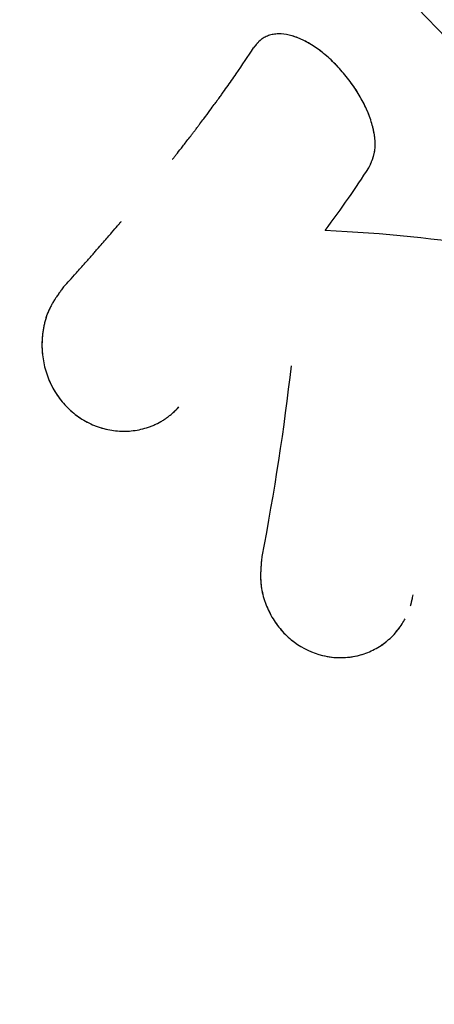
# Model space of a CAD drawing. Units: millimetres. Extents: x -7871 to 5051, y -5787 to 5929.
# Drawn here: x -728 to -713, y -3035 to -2999 of the extents above; entities that cross this region are included whole.
import ezdxf

# ---------------------------------------------------------------- set-up
doc = ezdxf.new("R2010")
doc.units = ezdxf.units.MM
doc.header["$LTSCALE"] = 20
doc.layers.add('2d', color=230, linetype='Continuous')

msp = doc.modelspace()

# ---------------------------------------------------------------- linework, layer by layer
at = {"layer": '2d'}
msp.add_line((-631.933, -3084), (-722.588, -2989.694), dxfattribs=at)
for points, knots in [([(-22.11, -2860.641), (-67.533, -2930.092), (-118.932, -2995.214), (-248.484, -3131.592), (-329.967, -3198.267), (-500.996, -3302.817), (-590.524, -3340.775), (-767.894, -3382.656), (-855.788, -3387.156), (-1018.561, -3361.722), (-1093.728, -3333.161), (-1224.228, -3247.523), (-1279.818, -3191.214), (-1365.899, -3060.49), (-1397.362, -2986.946), (-1417.43, -2907.364)], [4.790954, 4.790954, 4.790954, 4.790954, 5.040392, 5.040392, 5.368476, 5.368476, 5.695642, 5.695642, 6.01657, 6.01657, 6.323615, 6.323615, 6.623985, 6.623985, 6.912677, 6.912677, 6.912677, 6.912677]), ([(-715.456, -3004.695), (-715.437, -3004.655), (-715.421, -3004.62), (-715.401, -3004.575), (-715.392, -3004.555), (-715.383, -3004.534), (-715.379, -3004.525), (-715.377, -3004.521), (-715.376, -3004.518), (-715.376, -3004.518), (-715.361, -3004.482), (-715.342, -3004.434), (-715.322, -3004.382), (-715.315, -3004.361), (-715.31, -3004.346), (-715.308, -3004.341), (-715.294, -3004.299), (-715.28, -3004.25), (-715.268, -3004.202), (-715.26, -3004.17), (-715.257, -3004.155), (-715.241, -3004.071), (-715.233, -3004), (-715.226, -3003.857), (-715.227, -3003.745), (-715.239, -3003.627), (-715.249, -3003.546), (-715.255, -3003.504), (-715.289, -3003.301), (-715.331, -3003.136), (-715.501, -3002.622), (-715.666, -3002.283), (-716.09, -3001.612), (-716.34, -3001.294), (-716.885, -3000.727), (-717.177, -3000.482), (-717.762, -3000.102), (-718.055, -2999.97), (-718.463, -2999.877), (-718.593, -2999.863), (-718.784, -2999.868), (-718.876, -2999.877), (-718.963, -2999.896), (-719.02, -2999.911), (-719.047, -2999.919), (-719.132, -2999.949), (-719.212, -2999.985), (-719.297, -3000.038), (-719.331, -3000.064), (-719.354, -3000.081), (-719.366, -3000.091), (-719.396, -3000.117), (-719.426, -3000.145), (-719.462, -3000.184), (-719.481, -3000.205), (-719.49, -3000.215), (-719.494, -3000.22), (-719.497, -3000.223), (-719.499, -3000.225), (-719.526, -3000.257), (-719.563, -3000.304), (-719.614, -3000.369)], [0, 0, 0, 0, 0.015625, 0.015625, 0.023438, 0.027344, 0.029297, 0.030273, 0.030273, 0.03125, 0.03125, 0.046875, 0.054688, 0.058594, 0.058594, 0.0625, 0.0625, 0.078125, 0.085938, 0.085938, 0.09375, 0.09375, 0.125, 0.125, 0.15625, 0.171875, 0.171875, 0.1875, 0.1875, 0.25, 0.25, 0.375, 0.375, 0.5, 0.5, 0.625, 0.625, 0.75, 0.75, 0.8125, 0.8125, 0.84375, 0.859375, 0.859375, 0.875, 0.875, 0.90625, 0.921875, 0.929687, 0.929687, 0.9375, 0.9375, 0.953125, 0.960937, 0.964844, 0.966797, 0.967773, 0.967773, 0.96875, 0.96875, 1, 1, 1, 1]), ([(-715.456, -3004.695), (-715.437, -3004.655), (-715.421, -3004.62), (-715.401, -3004.575), (-715.395, -3004.562), (-715.387, -3004.543), (-715.384, -3004.537), (-715.381, -3004.529), (-715.38, -3004.526), (-715.378, -3004.522), (-715.377, -3004.521), (-715.376, -3004.518), (-715.376, -3004.517), (-715.375, -3004.514), (-715.373, -3004.512), (-715.372, -3004.507), (-715.371, -3004.505), (-715.368, -3004.499), (-715.367, -3004.495), (-715.361, -3004.483), (-715.358, -3004.475), (-715.348, -3004.451), (-715.342, -3004.435), (-715.331, -3004.405), (-715.325, -3004.39), (-715.317, -3004.368), (-715.315, -3004.361), (-715.31, -3004.346), (-715.308, -3004.34), (-715.303, -3004.325), (-715.3, -3004.316), (-715.295, -3004.299), (-715.292, -3004.291), (-715.285, -3004.266), (-715.28, -3004.25), (-715.272, -3004.218), (-715.268, -3004.202), (-715.26, -3004.17), (-715.257, -3004.155), (-715.251, -3004.122), (-715.248, -3004.105), (-715.243, -3004.07), (-715.24, -3004.053), (-715.234, -3004), (-715.231, -3003.964), (-715.226, -3003.856), (-715.227, -3003.783), (-715.235, -3003.666), (-715.239, -3003.627), (-715.249, -3003.546), (-715.255, -3003.504), (-715.269, -3003.422), (-715.276, -3003.382), (-715.294, -3003.3), (-715.303, -3003.258), (-715.335, -3003.134), (-715.359, -3003.05), (-715.444, -3002.794), (-715.514, -3002.623), (-715.678, -3002.284), (-715.772, -3002.115), (-715.984, -3001.779), (-716.099, -3001.617), (-716.346, -3001.302), (-716.476, -3001.152), (-716.749, -3000.868), (-716.889, -3000.737), (-717.178, -3000.495), (-717.323, -3000.387), (-717.616, -3000.197), (-717.761, -3000.117), (-718.05, -2999.987), (-718.191, -2999.939), (-718.463, -2999.877), (-718.594, -2999.863), (-718.784, -2999.868), (-718.845, -2999.874), (-718.934, -2999.89), (-718.963, -2999.896), (-719.02, -2999.911), (-719.047, -2999.919), (-719.103, -2999.939), (-719.131, -2999.95), (-719.185, -2999.974), (-719.21, -2999.987), (-719.26, -3000.015), (-719.285, -3000.031), (-719.32, -3000.055), (-719.331, -3000.064), (-719.354, -3000.081), (-719.365, -3000.091), (-719.386, -3000.109), (-719.396, -3000.117), (-719.416, -3000.136), (-719.426, -3000.146), (-719.447, -3000.167), (-719.457, -3000.178), (-719.473, -3000.196), (-719.478, -3000.202), (-719.486, -3000.211), (-719.489, -3000.214), (-719.493, -3000.218), (-719.494, -3000.22), (-719.497, -3000.223), (-719.499, -3000.225), (-719.501, -3000.227), (-719.501, -3000.228), (-719.503, -3000.23), (-719.504, -3000.231), (-719.506, -3000.234), (-719.508, -3000.236), (-719.514, -3000.243), (-719.517, -3000.247), (-719.529, -3000.262), (-719.538, -3000.273), (-719.566, -3000.309), (-719.589, -3000.337), (-719.614, -3000.369)], [0, 0, 0, 0, 0.015625, 0.015625, 0.023438, 0.023438, 0.027344, 0.027344, 0.029297, 0.029297, 0.030273, 0.030273, 0.03125, 0.03125, 0.032227, 0.032227, 0.033203, 0.033203, 0.035156, 0.035156, 0.039062, 0.039062, 0.046875, 0.046875, 0.054688, 0.054688, 0.058594, 0.058594, 0.0625, 0.0625, 0.066406, 0.066406, 0.070312, 0.070312, 0.078125, 0.078125, 0.085938, 0.085938, 0.09375, 0.09375, 0.101562, 0.101562, 0.109375, 0.109375, 0.125, 0.125, 0.15625, 0.15625, 0.171875, 0.171875, 0.1875, 0.1875, 0.203125, 0.203125, 0.21875, 0.21875, 0.25, 0.25, 0.3125, 0.3125, 0.375, 0.375, 0.4375, 0.4375, 0.5, 0.5, 0.5625, 0.5625, 0.625, 0.625, 0.6875, 0.6875, 0.75, 0.75, 0.8125, 0.8125, 0.84375, 0.84375, 0.859375, 0.859375, 0.875, 0.875, 0.890625, 0.890625, 0.90625, 0.90625, 0.921875, 0.921875, 0.929688, 0.929688, 0.9375, 0.9375, 0.945312, 0.945312, 0.953125, 0.953125, 0.960938, 0.960938, 0.964844, 0.964844, 0.966797, 0.966797, 0.967773, 0.967773, 0.96875, 0.96875, 0.969727, 0.969727, 0.970703, 0.970703, 0.972656, 0.972656, 0.976562, 0.976562, 0.984375, 0.984375, 1, 1, 1, 1]), ([(-722.536, -3004.379), (-722.535, -3004.378), (-722.535, -3004.378), (-722.534, -3004.377), (-722.533, -3004.376), (-722.531, -3004.374), (-722.53, -3004.373), (-722.527, -3004.368), (-722.525, -3004.365), (-722.518, -3004.357), (-722.513, -3004.351), (-722.498, -3004.332), (-722.488, -3004.319), (-722.455, -3004.277), (-722.431, -3004.247), (-722.351, -3004.147), (-722.289, -3004.068), (-722.149, -3003.889), (-722.07, -3003.788), (-721.94, -3003.62), (-721.895, -3003.561), (-721.824, -3003.469), (-721.8, -3003.438), (-721.763, -3003.39), (-721.751, -3003.374), (-721.726, -3003.341), (-721.714, -3003.325), (-721.688, -3003.291), (-721.674, -3003.273), (-721.647, -3003.238), (-721.634, -3003.221), (-721.596, -3003.17), (-721.571, -3003.137), (-721.498, -3003.041), (-721.453, -3002.981), (-721.325, -3002.811), (-721.252, -3002.712), (-721.126, -3002.543), (-721.074, -3002.472), (-721.011, -3002.386), (-720.992, -3002.36), (-720.968, -3002.327), (-720.961, -3002.317), (-720.951, -3002.303), (-720.947, -3002.299), (-720.943, -3002.293), (-720.941, -3002.291), (-720.939, -3002.288), (-720.938, -3002.287), (-720.937, -3002.285), (-720.937, -3002.285), (-720.936, -3002.284), (-720.936, -3002.284), (-720.935, -3002.282), (-720.934, -3002.28), (-720.932, -3002.277), (-720.931, -3002.276), (-720.928, -3002.272), (-720.926, -3002.27), (-720.92, -3002.262), (-720.916, -3002.256), (-720.905, -3002.241), (-720.897, -3002.23), (-720.875, -3002.199), (-720.86, -3002.178), (-720.814, -3002.116), (-720.784, -3002.074), (-720.695, -3001.95), (-720.636, -3001.868), (-720.462, -3001.622), (-720.348, -3001.46), (-720.018, -3000.982), (-719.809, -3000.671), (-719.614, -3000.369)], [0.5, 0.5, 0.5, 0.5, 0.5004883, 0.5004883, 0.5009766, 0.5009766, 0.5019531, 0.5019531, 0.5039062, 0.5039062, 0.5078125, 0.5078125, 0.515625, 0.515625, 0.53125, 0.53125, 0.5625, 0.5625, 0.59375, 0.59375, 0.609375, 0.609375, 0.6171875, 0.6171875, 0.6210938, 0.6210938, 0.625, 0.625, 0.6289062, 0.6289062, 0.6328125, 0.6328125, 0.640625, 0.640625, 0.65625, 0.65625, 0.6875, 0.6875, 0.71875, 0.71875, 0.734375, 0.734375, 0.7421875, 0.7421875, 0.7460938, 0.7460938, 0.7480469, 0.7480469, 0.7490234, 0.7490234, 0.7495117, 0.7495117, 0.75, 0.75, 0.7504883, 0.7504883, 0.7509766, 0.7509766, 0.7519531, 0.7519531, 0.7539062, 0.7539062, 0.7578125, 0.7578125, 0.765625, 0.765625, 0.78125, 0.78125, 0.8125, 0.8125, 0.875, 0.875, 1, 1, 1, 1]), ([(-726.465, -3008.983), (-726.381, -3008.89), (-726.249, -3008.745), (-725.982, -3008.447), (-725.882, -3008.335), (-725.715, -3008.148), (-725.657, -3008.082), (-725.565, -3007.978), (-725.534, -3007.943), (-725.486, -3007.889), (-725.47, -3007.871), (-725.438, -3007.834), (-725.422, -3007.816), (-725.387, -3007.777), (-725.37, -3007.757), (-725.336, -3007.718), (-725.319, -3007.699), (-725.269, -3007.642), (-725.237, -3007.605), (-725.142, -3007.498), (-725.083, -3007.43), (-724.916, -3007.238), (-724.819, -3007.126), (-724.652, -3006.932), (-724.582, -3006.851), (-724.496, -3006.751), (-724.471, -3006.722), (-724.438, -3006.683), (-724.428, -3006.671), (-724.414, -3006.655), (-724.409, -3006.649), (-724.403, -3006.642), (-724.401, -3006.639), (-724.398, -3006.636), (-724.397, -3006.635), (-724.395, -3006.633), (-724.395, -3006.632), (-724.394, -3006.631), (-724.394, -3006.631), (-724.393, -3006.63)], [0, 0, 0, 0, 0.0625, 0.0625, 0.09375, 0.09375, 0.109375, 0.109375, 0.1171875, 0.1171875, 0.1210938, 0.1210938, 0.125, 0.125, 0.1289062, 0.1289062, 0.1328125, 0.1328125, 0.140625, 0.140625, 0.15625, 0.15625, 0.1875, 0.1875, 0.21875, 0.21875, 0.234375, 0.234375, 0.2421875, 0.2421875, 0.2460938, 0.2460938, 0.2480469, 0.2480469, 0.2490234, 0.2490234, 0.2495117, 0.2495117, 0.25, 0.25, 0.25, 0.25]), ([(-726.465, -3008.983), (-726.503, -3009.034), (-726.536, -3009.078), (-726.578, -3009.136), (-726.597, -3009.162), (-726.616, -3009.189), (-726.625, -3009.201), (-726.629, -3009.206), (-726.631, -3009.21), (-726.632, -3009.21), (-726.664, -3009.256), (-726.707, -3009.317), (-726.752, -3009.384), (-726.771, -3009.412), (-726.782, -3009.43), (-726.787, -3009.438), (-726.821, -3009.491), (-726.86, -3009.554), (-726.894, -3009.615), (-726.916, -3009.656), (-726.926, -3009.674), (-726.981, -3009.781), (-727.021, -3009.871), (-727.088, -3010.048), (-727.132, -3010.186), (-727.166, -3010.331), (-727.187, -3010.429), (-727.196, -3010.481), (-727.236, -3010.726), (-727.25, -3010.923), (-727.241, -3011.53), (-727.163, -3011.92), (-726.862, -3012.662), (-726.644, -3012.999), (-726.099, -3013.566), (-725.775, -3013.792), (-725.066, -3014.101), (-724.684, -3014.181), (-724.118, -3014.183), (-723.932, -3014.165), (-723.652, -3014.107), (-723.515, -3014.072), (-723.382, -3014.027), (-723.294, -3013.994), (-723.252, -3013.977), (-723.12, -3013.92), (-722.993, -3013.857), (-722.855, -3013.772), (-722.797, -3013.734), (-722.76, -3013.708), (-722.74, -3013.693), (-722.689, -3013.656), (-722.637, -3013.615), (-722.574, -3013.561), (-722.542, -3013.532), (-722.525, -3013.517), (-722.518, -3013.511), (-722.514, -3013.506), (-722.51, -3013.503), (-722.463, -3013.46), (-722.396, -3013.396), (-722.307, -3013.308)], [0, 0, 0, 0, 0.015625, 0.015625, 0.023438, 0.027344, 0.029297, 0.030273, 0.030273, 0.03125, 0.03125, 0.046875, 0.054688, 0.058594, 0.058594, 0.0625, 0.0625, 0.078125, 0.085938, 0.085938, 0.09375, 0.09375, 0.125, 0.125, 0.15625, 0.171875, 0.171875, 0.1875, 0.1875, 0.25, 0.25, 0.375, 0.375, 0.5, 0.5, 0.625, 0.625, 0.75, 0.75, 0.8125, 0.8125, 0.84375, 0.859375, 0.859375, 0.875, 0.875, 0.90625, 0.921875, 0.929688, 0.929688, 0.9375, 0.9375, 0.953125, 0.960937, 0.964844, 0.966797, 0.967773, 0.967773, 0.96875, 0.96875, 1, 1, 1, 1]), ([(-726.465, -3008.983), (-726.503, -3009.034), (-726.536, -3009.078), (-726.578, -3009.136), (-726.591, -3009.153), (-726.608, -3009.177), (-726.614, -3009.185), (-726.621, -3009.196), (-726.624, -3009.199), (-726.628, -3009.205), (-726.629, -3009.206), (-726.631, -3009.21), (-726.632, -3009.211), (-726.635, -3009.215), (-726.637, -3009.218), (-726.641, -3009.223), (-726.643, -3009.226), (-726.649, -3009.234), (-726.653, -3009.239), (-726.664, -3009.255), (-726.671, -3009.265), (-726.693, -3009.296), (-726.706, -3009.316), (-726.733, -3009.356), (-726.746, -3009.375), (-726.765, -3009.403), (-726.771, -3009.412), (-726.782, -3009.43), (-726.788, -3009.439), (-726.8, -3009.458), (-726.807, -3009.47), (-726.821, -3009.491), (-726.827, -3009.501), (-726.846, -3009.533), (-726.859, -3009.554), (-726.883, -3009.595), (-726.894, -3009.615), (-726.916, -3009.656), (-726.927, -3009.675), (-726.948, -3009.716), (-726.959, -3009.738), (-726.98, -3009.782), (-726.99, -3009.803), (-727.019, -3009.869), (-727.038, -3009.915), (-727.089, -3010.049), (-727.117, -3010.14), (-727.155, -3010.283), (-727.166, -3010.331), (-727.187, -3010.429), (-727.196, -3010.48), (-727.212, -3010.58), (-727.219, -3010.628), (-727.231, -3010.727), (-727.235, -3010.776), (-727.246, -3010.925), (-727.249, -3011.025), (-727.244, -3011.327), (-727.223, -3011.526), (-727.145, -3011.915), (-727.088, -3012.106), (-726.937, -3012.477), (-726.846, -3012.653), (-726.631, -3012.986), (-726.508, -3013.141), (-726.235, -3013.425), (-726.087, -3013.551), (-725.766, -3013.775), (-725.598, -3013.869), (-725.243, -3014.024), (-725.061, -3014.082), (-724.685, -3014.162), (-724.496, -3014.182), (-724.118, -3014.183), (-723.932, -3014.164), (-723.652, -3014.107), (-723.56, -3014.084), (-723.426, -3014.042), (-723.382, -3014.027), (-723.294, -3013.994), (-723.252, -3013.977), (-723.165, -3013.94), (-723.121, -3013.919), (-723.036, -3013.877), (-722.995, -3013.855), (-722.914, -3013.809), (-722.874, -3013.785), (-722.817, -3013.747), (-722.797, -3013.734), (-722.76, -3013.708), (-722.741, -3013.694), (-722.705, -3013.668), (-722.689, -3013.655), (-722.655, -3013.628), (-722.637, -3013.614), (-722.601, -3013.584), (-722.583, -3013.568), (-722.556, -3013.544), (-722.546, -3013.536), (-722.532, -3013.523), (-722.528, -3013.519), (-722.521, -3013.513), (-722.518, -3013.511), (-722.514, -3013.506), (-722.511, -3013.504), (-722.507, -3013.5), (-722.506, -3013.499), (-722.503, -3013.497), (-722.502, -3013.495), (-722.497, -3013.491), (-722.494, -3013.488), (-722.484, -3013.479), (-722.478, -3013.473), (-722.456, -3013.453), (-722.441, -3013.438), (-722.391, -3013.39), (-722.352, -3013.352), (-722.307, -3013.308)], [0, 0, 0, 0, 0.015625, 0.015625, 0.023438, 0.023438, 0.027344, 0.027344, 0.029297, 0.029297, 0.030273, 0.030273, 0.03125, 0.03125, 0.032227, 0.032227, 0.033203, 0.033203, 0.035156, 0.035156, 0.039062, 0.039062, 0.046875, 0.046875, 0.054688, 0.054688, 0.058594, 0.058594, 0.0625, 0.0625, 0.066406, 0.066406, 0.070312, 0.070312, 0.078125, 0.078125, 0.085938, 0.085938, 0.09375, 0.09375, 0.101562, 0.101562, 0.109375, 0.109375, 0.125, 0.125, 0.15625, 0.15625, 0.171875, 0.171875, 0.1875, 0.1875, 0.203125, 0.203125, 0.21875, 0.21875, 0.25, 0.25, 0.3125, 0.3125, 0.375, 0.375, 0.4375, 0.4375, 0.5, 0.5, 0.5625, 0.5625, 0.625, 0.625, 0.6875, 0.6875, 0.75, 0.75, 0.8125, 0.8125, 0.84375, 0.84375, 0.859375, 0.859375, 0.875, 0.875, 0.890625, 0.890625, 0.90625, 0.90625, 0.921875, 0.921875, 0.929688, 0.929688, 0.9375, 0.9375, 0.945312, 0.945312, 0.953125, 0.953125, 0.960938, 0.960938, 0.964844, 0.964844, 0.966797, 0.966797, 0.967773, 0.967773, 0.96875, 0.96875, 0.969727, 0.969727, 0.970703, 0.970703, 0.972656, 0.972656, 0.976562, 0.976562, 0.984375, 0.984375, 1, 1, 1, 1]), ([(-719.315, -3018.696), (-719.321, -3018.761), (-719.326, -3018.817), (-719.333, -3018.89), (-719.336, -3018.923), (-719.339, -3018.957), (-719.34, -3018.972), (-719.341, -3018.978), (-719.341, -3018.983), (-719.341, -3018.983), (-719.346, -3019.04), (-719.351, -3019.117), (-719.355, -3019.199), (-719.357, -3019.233), (-719.358, -3019.255), (-719.358, -3019.264), (-719.36, -3019.328), (-719.361, -3019.403), (-719.36, -3019.474), (-719.358, -3019.521), (-719.358, -3019.542), (-719.351, -3019.663), (-719.34, -3019.761), (-719.309, -3019.948), (-719.278, -3020.088), (-719.236, -3020.229), (-719.205, -3020.323), (-719.187, -3020.371), (-719.1, -3020.598), (-719.014, -3020.772), (-718.706, -3021.275), (-718.45, -3021.557), (-717.835, -3022.011), (-717.49, -3022.173), (-716.91, -3022.315), (-716.69, -3022.341), (-716.472, -3022.34)], [0, 0, 0, 0, 0.015625, 0.015625, 0.0234375, 0.0273438, 0.0292969, 0.0302734, 0.0302734, 0.03125, 0.03125, 0.046875, 0.0546875, 0.0585938, 0.0585938, 0.0625, 0.0625, 0.078125, 0.0859375, 0.0859375, 0.09375, 0.09375, 0.125, 0.125, 0.15625, 0.171875, 0.171875, 0.1875, 0.1875, 0.25, 0.25, 0.375, 0.375, 0.5, 0.5, 0.5741032, 0.5741032, 0.5741032, 0.5741032]), ([(-719.315, -3018.696), (-719.321, -3018.761), (-719.326, -3018.817), (-719.333, -3018.89), (-719.335, -3018.912), (-719.338, -3018.942), (-719.338, -3018.952), (-719.34, -3018.965), (-719.34, -3018.97), (-719.34, -3018.976), (-719.341, -3018.978), (-719.341, -3018.983), (-719.341, -3018.984), (-719.342, -3018.989), (-719.342, -3018.993), (-719.342, -3019), (-719.343, -3019.003), (-719.343, -3019.013), (-719.344, -3019.02), (-719.345, -3019.039), (-719.346, -3019.052), (-719.349, -3019.091), (-719.351, -3019.116), (-719.354, -3019.164), (-719.355, -3019.187), (-719.356, -3019.222), (-719.357, -3019.233), (-719.358, -3019.255), (-719.358, -3019.265), (-719.359, -3019.289), (-719.359, -3019.302), (-719.36, -3019.328), (-719.36, -3019.34), (-719.36, -3019.378), (-719.361, -3019.402), (-719.36, -3019.45), (-719.36, -3019.474), (-719.358, -3019.521), (-719.357, -3019.543), (-719.355, -3019.59), (-719.353, -3019.615), (-719.349, -3019.663), (-719.347, -3019.687), (-719.339, -3019.759), (-719.333, -3019.807), (-719.309, -3019.948), (-719.289, -3020.041), (-719.25, -3020.182), (-719.236, -3020.229), (-719.205, -3020.323), (-719.187, -3020.37), (-719.152, -3020.463), (-719.134, -3020.507), (-719.095, -3020.596), (-719.074, -3020.64), (-719.01, -3020.771), (-718.963, -3020.856), (-718.809, -3021.107), (-718.694, -3021.261), (-718.437, -3021.543), (-718.296, -3021.67), (-717.835, -3022.011), (-717.49, -3022.173), (-716.944, -3022.307), (-716.76, -3022.332), (-716.389, -3022.345), (-716.206, -3022.333), (-715.843, -3022.271), (-715.667, -3022.221), (-715.325, -3022.086), (-715.164, -3022.001), (-714.861, -3021.799), (-714.721, -3021.682), (-714.529, -3021.485), (-714.468, -3021.416), (-714.381, -3021.306), (-714.352, -3021.268), (-714.324, -3021.228)], [0, 0, 0, 0, 0.015625, 0.015625, 0.0234375, 0.0234375, 0.0273438, 0.0273438, 0.0292969, 0.0292969, 0.0302734, 0.0302734, 0.03125, 0.03125, 0.0322266, 0.0322266, 0.0332031, 0.0332031, 0.0351562, 0.0351562, 0.0390625, 0.0390625, 0.046875, 0.046875, 0.0546875, 0.0546875, 0.0585938, 0.0585938, 0.0625, 0.0625, 0.0664062, 0.0664062, 0.0703125, 0.0703125, 0.078125, 0.078125, 0.0859375, 0.0859375, 0.09375, 0.09375, 0.1015625, 0.1015625, 0.109375, 0.109375, 0.125, 0.125, 0.15625, 0.15625, 0.171875, 0.171875, 0.1875, 0.1875, 0.203125, 0.203125, 0.21875, 0.21875, 0.25, 0.25, 0.3125, 0.3125, 0.375, 0.375, 0.5, 0.5, 0.5625, 0.5625, 0.625, 0.625, 0.6875, 0.6875, 0.75, 0.75, 0.8125, 0.8125, 0.84375, 0.84375, 0.8602865, 0.8602865, 0.8602865, 0.8602865]), ([(-713.954, -3020.478), (-713.949, -3020.46), (-713.94, -3020.431), (-713.93, -3020.396), (-713.926, -3020.379), (-713.923, -3020.368), (-713.921, -3020.361), (-713.905, -3020.297), (-713.885, -3020.205), (-713.861, -3020.082)], [0.95467859, 0.95467859, 0.95467859, 0.95467859, 0.9609375, 0.96484375, 0.96679688, 0.96679688, 0.96875, 0.96875, 1, 1, 1, 1]), ([(-713.954, -3020.478), (-713.949, -3020.46), (-713.943, -3020.442), (-713.935, -3020.413), (-713.932, -3020.402), (-713.927, -3020.385), (-713.926, -3020.379), (-713.923, -3020.368), (-713.921, -3020.362), (-713.919, -3020.352), (-713.918, -3020.349), (-713.916, -3020.341), (-713.915, -3020.337), (-713.912, -3020.324), (-713.91, -3020.315), (-713.903, -3020.287), (-713.899, -3020.266), (-713.884, -3020.197), (-713.873, -3020.144), (-713.861, -3020.082)], [0.95467171, 0.95467171, 0.95467171, 0.95467171, 0.9609375, 0.9609375, 0.96484375, 0.96484375, 0.96679688, 0.96679688, 0.96875, 0.96875, 0.97070312, 0.97070312, 0.97265625, 0.97265625, 0.9765625, 0.9765625, 0.984375, 0.984375, 1, 1, 1, 1]), ([(-714.528, -3021.481), (-714.487, -3021.437), (-714.449, -3021.391), (-714.355, -3021.272), (-714.302, -3021.199), (-714.214, -3021.06), (-714.178, -3020.999), (-714.145, -3020.938)], [0.82332551, 0.82332551, 0.82332551, 0.82332551, 0.84375, 0.84375, 0.875, 0.875, 0.89857306, 0.89857306, 0.89857306, 0.89857306]), ([(-715.122, -3021.969), (-715.085, -3021.947), (-715.048, -3021.924), (-714.954, -3021.861), (-714.897, -3021.82), (-714.843, -3021.776)], [0.73510652, 0.73510652, 0.73510652, 0.73510652, 0.75, 0.75, 0.77406916, 0.77406916, 0.77406916, 0.77406916]), ([(-716.169, -3022.323), (-716.12, -3022.317), (-716.072, -3022.31), (-715.919, -3022.284), (-715.816, -3022.26), (-715.714, -3022.229)], [0.60844448, 0.60844448, 0.60844448, 0.60844448, 0.625, 0.625, 0.66110276, 0.66110276, 0.66110276, 0.66110276])]:
    msp.add_open_spline(points, degree=3, knots=knots, dxfattribs=at)
for points in [[(-717.028, -3006.949), (-716.439, -3006.154), (-715.913, -3005.4), (-715.456, -3004.695)], [(-711.1, -3007.566), (-712.922, -3007.249), (-714.906, -3007.054), (-717.028, -3006.949)], [(-718.263, -3011.825), (-718.509, -3014.07), (-718.871, -3016.373), (-719.315, -3018.696)], [(-715.63, -3022.203), (-715.63, -3022.203), (-715.63, -3022.203), (-715.63, -3022.202)]]:
    msp.add_open_spline(points, degree=3, dxfattribs=at)

doc.saveas('drawing.dxf')
